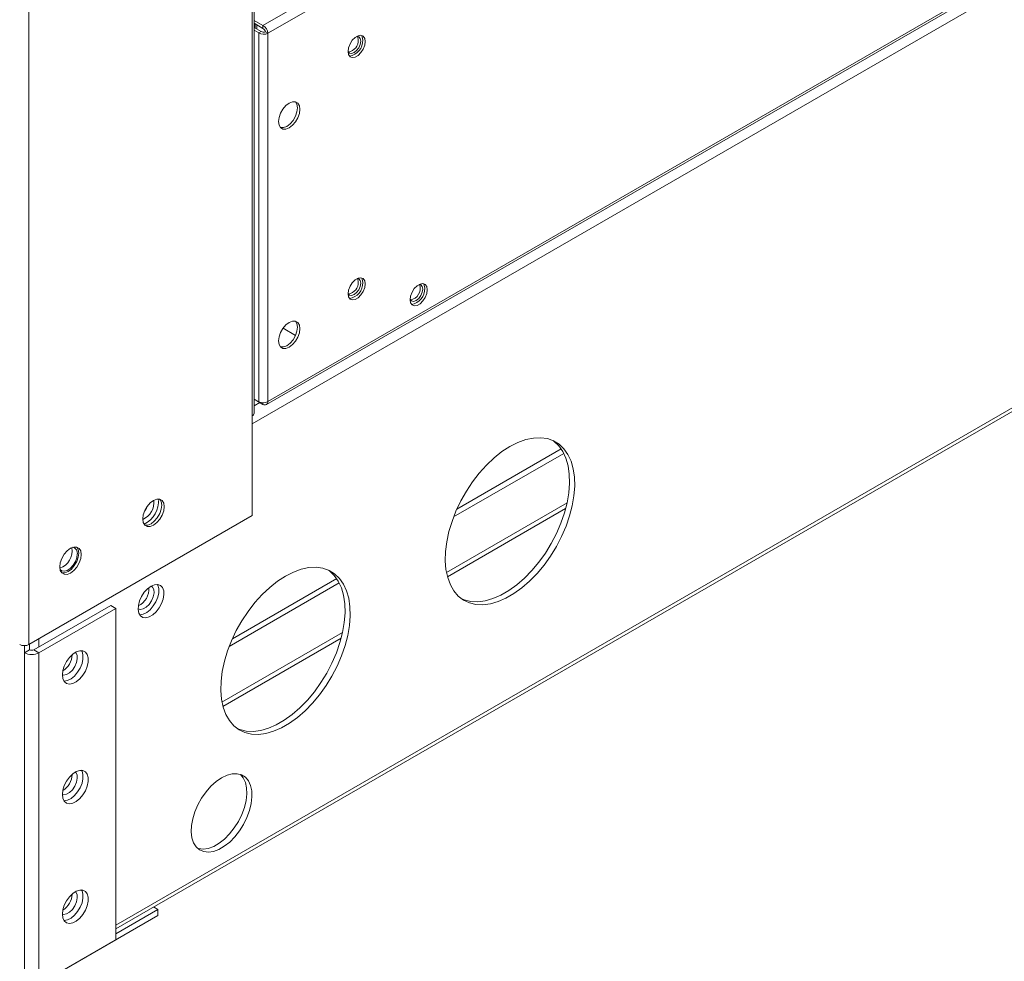
# Model space of a CAD drawing. Units: inches. Extents: x 511 to 753, y -188 to 1.
# Drawn here: x 561 to 565, y -49 to -45 of the extents above; entities that cross this region are included whole.
import ezdxf

# ---------------------------------------------------------------- set-up
doc = ezdxf.new("R2010")
doc.units = ezdxf.units.IN
doc.header["$MEASUREMENT"] = 0
doc.layers.get('0').update_dxf_attribs({"lineweight": 0})

msp = doc.modelspace()

# ---------------------------------------------------------------- linework, layer by layer
at = {"color": 8, "linetype": 'Continuous', "lineweight": 15}
for p, q in [((561.0177, -33.3314), (561.0177, -47.9092)), ((561.3861, -49.0982), (583.9674, -36.0623)), ((571.209, -41.6379), (561.9634, -46.9753)), ((562.03, -46.88), (569.8189, -42.3835)), ((561.9634, -44.1703), (561.9634, -46.9411)), ((561.9753, -45.2978), (561.9753, -45.2806)), ((561.996, -46.8848), (561.9715, -46.899)), ((563.2966, -47.3094), (562.7859, -47.6042)), ((562.7901, -47.6227), (563.2907, -47.3337)), ((562.3459, -47.8582), (561.8352, -48.153)), ((561.0602, -47.8847), (561.0602, -47.919)), ((561.8394, -48.1715), (562.34, -47.8825))]:
    msp.add_line(p, q, dxfattribs=at)
at = {"color": 7, "linetype": 'Continuous', "lineweight": 15}
for p, q in [((561.3861, -49.113), (583.9674, -36.0771)), ((571.135, -40.0193), (562.0088, -45.2877)), ((571.1529, -40.0542), (562.03, -45.3207)), ((562.0235, -46.8931), (571.148, -41.6256)), ((561.9715, -46.9297), (561.9715, -44.1671)), ((562.0088, -45.2877), (561.9715, -45.2662)), ((562.0088, -45.2999), (561.9715, -45.2784)), ((561.9834, -45.3024), (561.9834, -45.2853)), ((562.0013, -45.3128), (561.9715, -45.2956)), ((561.9908, -45.3189), (561.9715, -45.3077)), ((561.9908, -45.3189), (562.0013, -45.3128)), ((561.9908, -45.3189), (561.9908, -46.8818)), ((562.0088, -45.2877), (562.0088, -45.2999)), ((562.0195, -45.3147), (562.03, -45.3207)), ((562.03, -45.3207), (562.03, -46.88)), ((562.3775, -45.3654), (562.3712, -45.3817)), ((562.3872, -45.3503), (562.3775, -45.3654)), ((562.3992, -45.3384), (562.3872, -45.3503)), ((562.4119, -45.3311), (562.3992, -45.3384)), ((562.4056, -45.3345), (562.4047, -45.3346)), ((562.4146, -45.3362), (562.4056, -45.3345)), ((562.4101, -45.3371), (562.4087, -45.3344)), ((562.4123, -45.3481), (562.4101, -45.3371)), ((562.4238, -45.3292), (562.4119, -45.3311)), ((562.4207, -45.3432), (562.4146, -45.3362)), ((562.4146, -45.3816), (562.4207, -45.3677)), ((562.4228, -45.3542), (562.4207, -45.3432)), ((562.4207, -45.3677), (562.4228, -45.3542)), ((562.4335, -45.333), (562.4238, -45.3292)), ((562.4294, -45.336), (562.4256, -45.3295)), ((562.4316, -45.3492), (562.4294, -45.336)), ((562.4399, -45.3421), (562.4335, -45.333)), ((562.4421, -45.3552), (562.4399, -45.3421)), ((562.4399, -45.371), (562.4421, -45.3552)), ((562.3712, -45.3817), (562.369, -45.3975)), ((562.369, -45.3965), (562.3693, -45.3974)), ((562.369, -45.3975), (562.3712, -45.4106)), ((562.3693, -45.3974), (562.3753, -45.4043)), ((562.3753, -45.4043), (562.3844, -45.4061)), ((562.3844, -45.4061), (562.395, -45.4024)), ((562.395, -45.4024), (562.4056, -45.3938)), ((562.4056, -45.3938), (562.4146, -45.3816)), ((562.4119, -45.4143), (562.4238, -45.4024)), ((562.4238, -45.4024), (562.4335, -45.3873)), ((562.4335, -45.3873), (562.4399, -45.371)), ((562.3712, -45.4106), (562.3775, -45.4197)), ((562.3775, -45.4197), (562.3872, -45.4235)), ((562.3872, -45.4235), (562.3992, -45.4216)), ((562.3992, -45.4216), (562.4119, -45.4143)), ((562.12, -45.616), (562.106, -45.6267)), ((562.134, -45.6105), (562.12, -45.616)), ((562.1467, -45.6106), (562.134, -45.6105)), ((562.1526, -45.6212), (562.1464, -45.6106)), ((562.1567, -45.6164), (562.1467, -45.6106)), ((562.1632, -45.6273), (562.1567, -45.6164)), ((562.0834, -45.6588), (562.0769, -45.6771)), ((562.0934, -45.6414), (562.0834, -45.6588)), ((562.106, -45.6267), (562.0934, -45.6414)), ((562.1462, -45.6719), (562.1526, -45.6536)), ((562.1548, -45.6361), (562.1526, -45.6212)), ((562.1526, -45.6536), (562.1548, -45.6361)), ((562.1567, -45.678), (562.1632, -45.6597)), ((562.1654, -45.6422), (562.1632, -45.6273)), ((562.1632, -45.6597), (562.1654, -45.6422)), ((562.0769, -45.6771), (562.0747, -45.6945)), ((562.0747, -45.6945), (562.0769, -45.7094)), ((562.1235, -45.704), (562.1362, -45.6893)), ((562.134, -45.7101), (562.1467, -45.6953)), ((562.1362, -45.6893), (562.1462, -45.6719)), ((562.1467, -45.6953), (562.1567, -45.678)), ((562.0769, -45.7094), (562.0834, -45.7203)), ((562.0831, -45.7201), (562.0955, -45.7202)), ((562.0834, -45.7203), (562.0934, -45.7261)), ((562.0934, -45.7261), (562.106, -45.7263)), ((562.0955, -45.7202), (562.1095, -45.7147)), ((562.106, -45.7263), (562.12, -45.7207)), ((562.1095, -45.7147), (562.1235, -45.704)), ((562.12, -45.7207), (562.134, -45.7101)), ((562.3992, -46.365), (562.3872, -46.3769)), ((562.4119, -46.3577), (562.3992, -46.365)), ((562.4146, -46.3612), (562.4083, -46.3594)), ((562.4101, -46.3621), (562.4087, -46.3594)), ((562.4123, -46.3732), (562.4101, -46.3621)), ((562.4238, -46.3558), (562.4119, -46.3577)), ((562.4207, -46.3682), (562.4146, -46.3612)), ((562.4228, -46.3792), (562.4207, -46.3682)), ((562.4335, -46.3596), (562.4238, -46.3558)), ((562.4294, -46.3626), (562.4256, -46.3561)), ((562.4316, -46.3758), (562.4294, -46.3626)), ((562.4399, -46.3687), (562.4335, -46.3596)), ((562.4421, -46.3819), (562.4399, -46.3687)), ((562.3712, -46.4084), (562.369, -46.4241)), ((562.3775, -46.392), (562.3712, -46.4084)), ((562.3872, -46.3769), (562.3775, -46.392)), ((562.4056, -46.4188), (562.4146, -46.4066)), ((562.4146, -46.4066), (562.4207, -46.3927)), ((562.4207, -46.3927), (562.4228, -46.3792)), ((562.4335, -46.4139), (562.4399, -46.3976)), ((562.4399, -46.3976), (562.4421, -46.3819)), ((562.6498, -46.4019), (562.6401, -46.4169)), ((562.6617, -46.39), (562.6498, -46.4019)), ((562.6744, -46.3827), (562.6617, -46.39)), ((562.6772, -46.3862), (562.6706, -46.3844)), ((562.6864, -46.3808), (562.6744, -46.3827)), ((562.6832, -46.3931), (562.6772, -46.3862)), ((562.6854, -46.4042), (562.6832, -46.3931)), ((562.6832, -46.4177), (562.6854, -46.4042)), ((562.6961, -46.3846), (562.6864, -46.3808)), ((562.6919, -46.3876), (562.6881, -46.381)), ((562.6941, -46.4007), (562.6919, -46.3876)), ((562.7025, -46.3936), (562.6961, -46.3846)), ((562.7047, -46.4068), (562.7025, -46.3936)), ((562.7025, -46.4225), (562.7047, -46.4068)), ((562.369, -46.4241), (562.3712, -46.4372)), ((562.3692, -46.4222), (562.3693, -46.4224)), ((562.3693, -46.4224), (562.3753, -46.4293)), ((562.3712, -46.4372), (562.3775, -46.4463)), ((562.3753, -46.4293), (562.3844, -46.4311)), ((562.3775, -46.4463), (562.3872, -46.4501)), ((562.3844, -46.4311), (562.395, -46.4274)), ((562.3872, -46.4501), (562.3992, -46.4482)), ((562.395, -46.4274), (562.4056, -46.4188)), ((562.3992, -46.4482), (562.4119, -46.4409)), ((562.4119, -46.4409), (562.4238, -46.429)), ((562.4238, -46.429), (562.4335, -46.4139)), ((562.6337, -46.4333), (562.6315, -46.449)), ((562.6315, -46.449), (562.6337, -46.4622)), ((562.6316, -46.4466), (562.6319, -46.4473)), ((562.6319, -46.4473), (562.6379, -46.4543)), ((562.6401, -46.4169), (562.6337, -46.4333)), ((562.6469, -46.456), (562.6576, -46.4523)), ((562.6576, -46.4523), (562.6682, -46.4437)), ((562.6682, -46.4437), (562.6772, -46.4316)), ((562.6772, -46.4316), (562.6832, -46.4177)), ((562.6864, -46.4539), (562.6961, -46.4389)), ((562.6961, -46.4389), (562.7025, -46.4225)), ((562.6337, -46.4622), (562.6401, -46.4712)), ((562.6379, -46.4543), (562.6469, -46.456)), ((562.6401, -46.4712), (562.6498, -46.475)), ((562.6498, -46.475), (562.6617, -46.4732)), ((562.6617, -46.4732), (562.6744, -46.4658)), ((562.6744, -46.4658), (562.6864, -46.4539)), ((562.0934, -46.5703), (562.0834, -46.5877)), ((562.106, -46.5556), (562.0934, -46.5703)), ((562.1465, -46.6001), (562.0938, -46.5697)), ((562.0938, -46.5697), (562.1465, -46.6001)), ((562.12, -46.5449), (562.106, -46.5556)), ((562.134, -46.5394), (562.12, -46.5449)), ((562.1467, -46.5395), (562.134, -46.5394)), ((562.1526, -46.5501), (562.1464, -46.5395)), ((562.1567, -46.5453), (562.1467, -46.5395)), ((562.1548, -46.565), (562.1526, -46.5501)), ((562.1526, -46.5825), (562.1548, -46.565)), ((562.1632, -46.5562), (562.1567, -46.5453)), ((562.1654, -46.5711), (562.1632, -46.5562)), ((562.1632, -46.5886), (562.1654, -46.5711)), ((562.0769, -46.606), (562.0747, -46.6235)), ((562.0834, -46.5877), (562.0769, -46.606)), ((562.1235, -46.6329), (562.1362, -46.6182)), ((562.1362, -46.6182), (562.1462, -46.6008)), ((562.1462, -46.6008), (562.1526, -46.5825)), ((562.1467, -46.6243), (562.1567, -46.6069)), ((562.1567, -46.6069), (562.1632, -46.5886)), ((562.0747, -46.6235), (562.0769, -46.6384)), ((562.0769, -46.6384), (562.0834, -46.6492)), ((562.0831, -46.649), (562.0955, -46.6491)), ((562.0834, -46.6492), (562.0934, -46.655)), ((562.0934, -46.655), (562.106, -46.6552)), ((562.0955, -46.6491), (562.1095, -46.6436)), ((562.106, -46.6552), (562.12, -46.6496)), ((562.1095, -46.6436), (562.1235, -46.6329)), ((562.12, -46.6496), (562.134, -46.639)), ((562.134, -46.639), (562.1467, -46.6243)), ((561.9908, -46.8818), (561.9715, -46.8707)), ((562.0088, -46.8922), (561.9715, -46.8707)), ((562.0088, -46.8922), (562.0088, -46.8855)), ((561.9634, -46.9411), (561.9634, -47.3633)), ((563.1539, -47.0347), (563.1217, -47.0415)), ((563.1846, -47.0333), (563.1539, -47.0347)), ((563.2133, -47.0372), (563.1846, -47.0333)), ((563.0548, -47.0705), (563.0211, -47.0924)), ((563.0885, -47.0535), (563.0548, -47.0705)), ((563.1217, -47.0415), (563.0885, -47.0535)), ((563.2396, -47.0465), (563.2133, -47.0372)), ((563.2412, -47.0483), (563.2375, -47.0455)), ((563.2631, -47.0609), (563.2396, -47.0465)), ((563.2615, -47.0676), (563.2412, -47.0483)), ((563.2784, -47.0916), (563.2615, -47.0676)), ((563.2834, -47.0803), (563.2631, -47.0609)), ((563.2828, -47.0998), (562.8161, -47.3692)), ((563.2717, -47.0809), (562.8299, -47.3359)), ((562.9879, -47.1187), (562.9558, -47.1491)), ((563.0211, -47.0924), (562.9879, -47.1187)), ((563.2915, -47.12), (563.2784, -47.0916)), ((563.3003, -47.1043), (563.2834, -47.0803)), ((563.3008, -47.1521), (563.2915, -47.12)), ((563.3135, -47.1326), (563.3003, -47.1043)), ((562.9558, -47.1491), (562.9251, -47.1831)), ((563.306, -47.1877), (563.3008, -47.1521)), ((563.3227, -47.1648), (563.3135, -47.1326)), ((562.9251, -47.1831), (562.8964, -47.2202)), ((563.307, -47.226), (563.306, -47.1877)), ((563.3279, -47.2003), (563.3227, -47.1648)), ((563.3289, -47.2387), (563.3279, -47.2003)), ((562.8964, -47.2202), (562.8701, -47.2598)), ((563.3039, -47.2667), (563.307, -47.226)), ((563.3258, -47.2793), (563.3289, -47.2387)), ((562.8701, -47.2598), (562.8466, -47.3014)), ((563.2967, -47.3089), (563.3039, -47.2667)), ((563.3186, -47.3216), (563.3258, -47.2793)), ((561.5186, -47.3244), (561.5085, -47.3418)), ((561.5154, -47.3315), (561.5194, -47.3233)), ((561.5312, -47.3096), (561.5186, -47.3244)), ((561.5452, -47.299), (561.5312, -47.3096)), ((561.5592, -47.2935), (561.5452, -47.299)), ((561.5719, -47.2936), (561.5592, -47.2935)), ((561.5778, -47.3042), (561.5716, -47.2935)), ((561.5819, -47.2994), (561.5719, -47.2936)), ((561.58, -47.3191), (561.5778, -47.3042)), ((561.5778, -47.3366), (561.58, -47.3191)), ((561.5883, -47.3103), (561.5819, -47.2994)), ((561.5906, -47.3252), (561.5883, -47.3103)), ((561.5883, -47.3426), (561.5906, -47.3252)), ((562.8466, -47.3014), (562.8262, -47.3442)), ((563.2854, -47.3522), (563.2967, -47.3089)), ((563.3074, -47.3648), (563.3186, -47.3216)), ((561.0177, -47.9092), (561.9634, -47.3633)), ((561.5021, -47.3601), (561.4999, -47.3775)), ((561.5085, -47.3418), (561.5021, -47.3601)), ((561.508, -47.343), (561.5154, -47.3315)), ((561.5613, -47.3722), (561.5714, -47.3549)), ((561.5714, -47.3549), (561.5778, -47.3366)), ((561.5719, -47.3783), (561.5819, -47.361)), ((561.5819, -47.361), (561.5883, -47.3426)), ((562.8262, -47.3442), (562.8094, -47.3877)), ((563.2704, -47.3958), (563.2854, -47.3522)), ((563.2923, -47.4084), (563.3074, -47.3648)), ((561.4999, -47.3775), (561.5021, -47.3924)), ((561.5021, -47.3924), (561.5085, -47.4033)), ((561.5083, -47.4031), (561.5207, -47.4032)), ((561.5085, -47.4033), (561.5186, -47.4091)), ((561.5186, -47.4091), (561.5312, -47.4092)), ((561.5207, -47.4032), (561.5347, -47.3976)), ((561.5312, -47.4092), (561.5452, -47.4037)), ((561.5347, -47.3976), (561.5487, -47.387)), ((561.5452, -47.4037), (561.5592, -47.3931)), ((561.5487, -47.387), (561.5613, -47.3722)), ((561.5592, -47.3931), (561.5719, -47.3783)), ((562.8094, -47.3877), (562.7962, -47.4312)), ((563.2517, -47.439), (563.2704, -47.3958)), ((563.2737, -47.4517), (563.2923, -47.4084)), ((562.7962, -47.4312), (562.787, -47.4741)), ((563.2298, -47.4813), (563.2517, -47.439)), ((563.2517, -47.494), (563.2737, -47.4517)), ((562.787, -47.4741), (562.7818, -47.5156)), ((563.2048, -47.522), (563.2298, -47.4813)), ((563.2268, -47.5346), (563.2517, -47.494)), ((561.167, -47.5273), (561.157, -47.5447)), ((561.1797, -47.5126), (561.167, -47.5273)), ((561.1937, -47.5019), (561.1797, -47.5126)), ((561.2077, -47.4964), (561.1937, -47.5019)), ((561.2203, -47.4965), (561.2077, -47.4964)), ((561.2263, -47.5071), (561.22, -47.4965)), ((561.2304, -47.5023), (561.2203, -47.4965)), ((561.2205, -47.5415), (561.2226, -47.5254)), ((561.2285, -47.522), (561.2263, -47.5071)), ((561.2263, -47.5395), (561.2285, -47.522)), ((561.2368, -47.5132), (561.2304, -47.5023)), ((561.239, -47.5281), (561.2368, -47.5132)), ((561.2368, -47.5456), (561.239, -47.5281)), ((562.7818, -47.5156), (562.7807, -47.5552)), ((563.1773, -47.5604), (563.2048, -47.522)), ((563.1992, -47.5731), (563.2268, -47.5346)), ((561.1506, -47.563), (561.1483, -47.5805)), ((561.157, -47.5447), (561.1506, -47.563)), ((561.1928, -47.5868), (561.2047, -47.5739)), ((561.1972, -47.5899), (561.2098, -47.5752)), ((561.2047, -47.5739), (561.2143, -47.5582)), ((561.2098, -47.5752), (561.2198, -47.5578)), ((561.2143, -47.5582), (561.2205, -47.5415)), ((561.2198, -47.5578), (561.2263, -47.5395)), ((561.2203, -47.5813), (561.2304, -47.5639)), ((561.2304, -47.5639), (561.2368, -47.5456)), ((562.7807, -47.5552), (562.7839, -47.5922)), ((563.1475, -47.596), (563.1773, -47.5604)), ((563.1695, -47.6087), (563.1992, -47.5731)), ((561.1483, -47.5805), (561.1506, -47.5954)), ((561.15, -47.5921), (561.1564, -47.5972)), ((561.1506, -47.5954), (561.157, -47.6062)), ((561.1564, -47.5972), (561.1673, -47.5991)), ((561.1568, -47.606), (561.1691, -47.6061)), ((561.157, -47.6062), (561.167, -47.612)), ((561.167, -47.612), (561.1797, -47.6122)), ((561.1673, -47.5991), (561.1799, -47.5955)), ((561.1691, -47.6061), (561.1832, -47.6006)), ((561.1797, -47.6122), (561.1937, -47.6066)), ((561.1799, -47.5955), (561.1928, -47.5868)), ((561.1832, -47.6006), (561.1972, -47.5899)), ((561.1937, -47.6066), (561.2077, -47.596)), ((561.2077, -47.596), (561.2203, -47.5813)), ((562.1042, -47.6193), (562.0705, -47.6412)), ((562.1379, -47.6023), (562.1042, -47.6193)), ((562.1711, -47.5903), (562.1379, -47.6023)), ((562.2032, -47.5835), (562.1711, -47.5903)), ((562.2339, -47.5821), (562.2032, -47.5835)), ((562.2626, -47.5861), (562.2339, -47.5821)), ((562.2889, -47.5953), (562.2626, -47.5861)), ((562.2905, -47.5971), (562.2868, -47.5943)), ((562.3124, -47.6097), (562.2889, -47.5953)), ((562.3108, -47.6164), (562.2905, -47.5971)), ((562.3277, -47.6405), (562.3108, -47.6164)), ((562.3328, -47.6291), (562.3124, -47.6097)), ((562.7839, -47.5922), (562.7911, -47.6261)), ((563.116, -47.6283), (563.1475, -47.596)), ((563.138, -47.641), (563.1695, -47.6087)), ((561.5347, -47.662), (561.5199, -47.6728)), ((561.5495, -47.6558), (561.5347, -47.662)), ((561.5412, -47.666), (561.5361, -47.6616)), ((561.5632, -47.6547), (561.5495, -47.6558)), ((561.5609, -47.6545), (561.563, -47.6583)), ((561.563, -47.6583), (561.5671, -47.6726)), ((561.5748, -47.6589), (561.5632, -47.6547)), ((561.5834, -47.668), (561.5748, -47.6589)), ((562.3321, -47.6486), (561.8654, -47.918)), ((562.321, -47.6297), (561.8792, -47.8848)), ((562.0705, -47.6412), (562.0373, -47.6675)), ((562.3409, -47.6688), (562.3277, -47.6405)), ((562.3496, -47.6531), (562.3328, -47.6291)), ((562.3628, -47.6814), (562.3496, -47.6531)), ((562.7911, -47.6261), (562.8023, -47.6564)), ((562.8023, -47.6564), (562.8173, -47.6826)), ((563.0498, -47.6808), (563.0833, -47.6567)), ((563.0833, -47.6567), (563.116, -47.6283)), ((563.1052, -47.6694), (563.138, -47.641)), ((561.5062, -47.6876), (561.4946, -47.7052)), ((561.5199, -47.6728), (561.5062, -47.6876)), ((561.5465, -47.6767), (561.5412, -47.666)), ((561.5443, -47.7074), (561.5475, -47.691)), ((561.5475, -47.691), (561.5465, -47.6767)), ((561.5671, -47.6899), (561.563, -47.7088)), ((561.5671, -47.6726), (561.5671, -47.6899)), ((561.5884, -47.6814), (561.5834, -47.668)), ((561.5864, -47.7167), (561.5894, -47.698)), ((561.5894, -47.698), (561.5884, -47.6814)), ((562.0051, -47.6979), (561.9744, -47.7319)), ((562.0373, -47.6675), (562.0051, -47.6979)), ((562.3501, -47.7009), (562.3409, -47.6688)), ((562.3553, -47.7365), (562.3501, -47.7009)), ((562.372, -47.7136), (562.3628, -47.6814)), ((562.8173, -47.6826), (562.836, -47.7044)), ((562.9825, -47.7149), (563.016, -47.7003)), ((563.016, -47.7003), (563.0498, -47.6808)), ((563.038, -47.713), (563.0717, -47.6935)), ((563.0717, -47.6935), (563.1052, -47.6694)), ((561.0382, -47.9316), (561.3642, -47.7435)), ((561.3861, -47.7562), (561.3642, -47.7435)), ((561.481, -47.7434), (561.48, -47.7612)), ((561.486, -47.7243), (561.481, -47.7434)), ((561.4946, -47.7052), (561.486, -47.7243)), ((561.5147, -47.7512), (561.527, -47.7392)), ((561.527, -47.7392), (561.5372, -47.7241)), ((561.5372, -47.7241), (561.5443, -47.7074)), ((561.5553, -47.728), (561.5444, -47.7461)), ((561.563, -47.7088), (561.5553, -47.728)), ((561.5693, -47.7544), (561.5795, -47.7359)), ((561.5795, -47.7359), (561.5864, -47.7167)), ((561.9744, -47.7319), (561.9457, -47.769)), ((562.3563, -47.7748), (562.3553, -47.7365)), ((562.3772, -47.7491), (562.372, -47.7136)), ((562.836, -47.7044), (562.858, -47.7213)), ((562.8503, -47.7162), (562.861, -47.7205)), ((562.858, -47.7213), (562.8829, -47.7331)), ((562.861, -47.7205), (562.8885, -47.7271)), ((562.8829, -47.7331), (562.9105, -47.7398)), ((562.8885, -47.7271), (562.9183, -47.7284)), ((562.9105, -47.7398), (562.9402, -47.741)), ((562.9183, -47.7284), (562.9498, -47.7243)), ((562.9402, -47.741), (562.9717, -47.7369)), ((562.9498, -47.7243), (562.9825, -47.7149)), ((562.9717, -47.7369), (563.0044, -47.7276)), ((563.0044, -47.7276), (563.038, -47.713)), ((561.0602, -47.9443), (561.3861, -47.7562)), ((561.3861, -47.7562), (561.3861, -49.1594)), ((561.48, -47.7612), (561.483, -47.7763)), ((561.4803, -47.7583), (561.4894, -47.7609)), ((561.483, -47.7763), (561.4899, -47.7877)), ((561.4875, -47.7834), (561.4865, -47.7834)), ((561.5016, -47.7811), (561.4875, -47.7834)), ((561.4894, -47.7609), (561.5017, -47.7587)), ((561.5165, -47.7736), (561.5016, -47.7811)), ((561.5017, -47.7587), (561.5147, -47.7512)), ((561.5311, -47.7617), (561.5165, -47.7736)), ((561.5272, -47.7923), (561.5421, -47.7837)), ((561.5444, -47.7461), (561.5311, -47.7617)), ((561.5421, -47.7837), (561.5565, -47.7708)), ((561.5565, -47.7708), (561.5693, -47.7544)), ((561.9457, -47.769), (561.9194, -47.8086)), ((562.3532, -47.8155), (562.3563, -47.7748)), ((562.3783, -47.7875), (562.3772, -47.7491)), ((561.4899, -47.7877), (561.5001, -47.7944)), ((561.5001, -47.7944), (561.5128, -47.796)), ((561.5128, -47.796), (561.5272, -47.7923)), ((561.9194, -47.8086), (561.8959, -47.8502)), ((562.346, -47.8577), (562.3532, -47.8155)), ((562.3679, -47.8704), (562.3752, -47.8281)), ((562.3752, -47.8281), (562.3783, -47.7875)), ((561.8959, -47.8502), (561.8756, -47.893)), ((562.3348, -47.901), (562.346, -47.8577)), ((562.3567, -47.9136), (562.3679, -47.8704)), ((561.0201, -47.9078), (561.0201, -47.9316)), ((561.8756, -47.893), (561.8587, -47.9366)), ((562.3197, -47.9446), (562.3348, -47.901)), ((560.9982, -47.9139), (560.9982, -47.9443)), ((561.0201, -47.9316), (560.9982, -47.9443)), ((560.9982, -49.3476), (560.9982, -47.9443)), ((561.0382, -47.9316), (561.0602, -47.9443)), ((561.0602, -47.9443), (561.0602, -49.3476)), ((561.203, -47.9506), (561.1889, -47.9645)), ((561.2179, -47.9408), (561.203, -47.9506)), ((561.2162, -47.9442), (561.2147, -47.9425)), ((561.2214, -47.9549), (561.2162, -47.9442)), ((561.2325, -47.9359), (561.2179, -47.9408)), ((561.2458, -47.9362), (561.2325, -47.9359)), ((561.2425, -47.9392), (561.2404, -47.9354)), ((561.2466, -47.9535), (561.2425, -47.9392)), ((561.2567, -47.9416), (561.2458, -47.9362)), ((561.2466, -47.9708), (561.2466, -47.9535)), ((561.2645, -47.9519), (561.2567, -47.9416)), ((561.2685, -47.9662), (561.2645, -47.9519)), ((561.8587, -47.9366), (561.8455, -47.9801)), ((562.3011, -47.9878), (562.3197, -47.9446)), ((562.3417, -47.9572), (562.3567, -47.9136)), ((561.1767, -47.9815), (561.1673, -48.0003)), ((561.1889, -47.9645), (561.1767, -47.9815)), ((561.2122, -48.0023), (561.2193, -47.9856)), ((561.2193, -47.9856), (561.2225, -47.9692)), ((561.2225, -47.9692), (561.2214, -47.9549)), ((561.2348, -48.0089), (561.2425, -47.9897)), ((561.2425, -47.9897), (561.2466, -47.9708)), ((561.2645, -48.0024), (561.2685, -47.9834)), ((561.2685, -47.9834), (561.2685, -47.9662)), ((561.8455, -47.9801), (561.8363, -48.0229)), ((562.2791, -48.0301), (562.3011, -47.9878)), ((562.323, -48.0005), (562.3417, -47.9572)), ((561.1613, -48.0196), (561.1593, -48.0378)), ((561.1673, -48.0003), (561.1613, -48.0196)), ((561.1644, -48.0391), (561.1767, -48.0369)), ((561.1767, -48.0369), (561.1897, -48.0294)), ((561.1897, -48.0294), (561.2019, -48.0174)), ((561.2019, -48.0174), (561.2122, -48.0023)), ((561.2106, -48.0426), (561.2238, -48.027)), ((561.2238, -48.027), (561.2348, -48.0089)), ((561.2458, -48.0397), (561.2567, -48.0216)), ((561.2567, -48.0216), (561.2645, -48.0024)), ((561.8363, -48.0229), (561.8311, -48.0644)), ((562.2541, -48.0708), (562.2791, -48.0301)), ((562.301, -48.0428), (562.323, -48.0005)), ((561.1593, -48.0378), (561.1613, -48.0537)), ((561.1593, -48.0383), (561.1644, -48.0391)), ((561.1613, -48.0537), (561.1673, -48.0661)), ((561.166, -48.0643), (561.167, -48.0643)), ((561.167, -48.0643), (561.1811, -48.062)), ((561.1673, -48.0661), (561.1767, -48.0741)), ((561.1767, -48.0741), (561.1889, -48.077)), ((561.1811, -48.062), (561.196, -48.0545)), ((561.1889, -48.077), (561.203, -48.0746)), ((561.196, -48.0545), (561.2106, -48.0426)), ((561.203, -48.0746), (561.2179, -48.0672)), ((561.2179, -48.0672), (561.2325, -48.0552)), ((561.2325, -48.0552), (561.2458, -48.0397)), ((561.8311, -48.0644), (561.8301, -48.104)), ((562.2266, -48.1092), (562.2541, -48.0708)), ((562.2761, -48.0835), (562.301, -48.0428)), ((561.8301, -48.104), (561.8332, -48.141)), ((562.1968, -48.1448), (562.2266, -48.1092)), ((562.2485, -48.1219), (562.2761, -48.0835)), ((561.8332, -48.141), (561.8404, -48.1749)), ((562.1654, -48.1771), (562.1968, -48.1448)), ((562.1873, -48.1898), (562.2188, -48.1575)), ((562.2188, -48.1575), (562.2485, -48.1219)), ((561.8404, -48.1749), (561.8516, -48.2052)), ((562.1326, -48.2055), (562.1654, -48.1771)), ((562.1546, -48.2182), (562.1873, -48.1898)), ((561.8516, -48.2052), (561.8667, -48.2314)), ((561.8667, -48.2314), (561.8853, -48.2532)), ((562.0653, -48.2491), (562.0991, -48.2297)), ((562.0873, -48.2618), (562.121, -48.2423)), ((562.0991, -48.2297), (562.1326, -48.2055)), ((562.121, -48.2423), (562.1546, -48.2182)), ((561.8853, -48.2532), (561.9073, -48.2701)), ((561.8996, -48.265), (561.9103, -48.2693)), ((561.9073, -48.2701), (561.9322, -48.282)), ((561.9103, -48.2693), (561.9379, -48.2759)), ((561.9322, -48.282), (561.9598, -48.2886)), ((561.9379, -48.2759), (561.9676, -48.2772)), ((561.9676, -48.2772), (561.9991, -48.2731)), ((561.9895, -48.2898), (562.021, -48.2858)), ((561.9991, -48.2731), (562.0318, -48.2637)), ((562.021, -48.2858), (562.0538, -48.2764)), ((562.0318, -48.2637), (562.0653, -48.2491)), ((562.0538, -48.2764), (562.0873, -48.2618)), ((561.9598, -48.2886), (561.9895, -48.2898)), ((561.2179, -48.4475), (561.203, -48.4573)), ((561.2162, -48.4508), (561.2147, -48.4492)), ((561.2214, -48.4616), (561.2162, -48.4508)), ((561.2325, -48.4426), (561.2179, -48.4475)), ((561.2458, -48.4429), (561.2325, -48.4426)), ((561.2425, -48.4459), (561.2404, -48.4421)), ((561.2466, -48.4602), (561.2425, -48.4459)), ((561.2567, -48.4483), (561.2458, -48.4429)), ((561.2645, -48.4586), (561.2567, -48.4483)), ((561.1767, -48.4882), (561.1673, -48.507)), ((561.1889, -48.4712), (561.1767, -48.4882)), ((561.203, -48.4573), (561.1889, -48.4712)), ((561.2122, -48.509), (561.2193, -48.4923)), ((561.2193, -48.4923), (561.2225, -48.4759)), ((561.2225, -48.4759), (561.2214, -48.4616)), ((561.2425, -48.4964), (561.2466, -48.4774)), ((561.2466, -48.4774), (561.2466, -48.4602)), ((561.2685, -48.4729), (561.2645, -48.4586)), ((561.2645, -48.509), (561.2685, -48.4901)), ((561.2685, -48.4901), (561.2685, -48.4729)), ((561.8106, -48.4894), (561.7884, -48.5093)), ((561.8336, -48.4737), (561.8106, -48.4894)), ((561.8566, -48.4628), (561.8336, -48.4737)), ((561.8788, -48.4571), (561.8566, -48.4628)), ((561.8996, -48.4567), (561.8788, -48.4571)), ((561.9183, -48.4615), (561.8996, -48.4567)), ((561.925, -48.4738), (561.913, -48.4595)), ((561.9342, -48.4716), (561.9183, -48.4615)), ((561.9341, -48.4931), (561.925, -48.4738)), ((561.9392, -48.5161), (561.9341, -48.4931)), ((561.9469, -48.4865), (561.9342, -48.4716)), ((561.956, -48.5058), (561.9469, -48.4865)), ((561.1613, -48.5263), (561.1593, -48.5445)), ((561.1673, -48.507), (561.1613, -48.5263)), ((561.1767, -48.5436), (561.1897, -48.5361)), ((561.1897, -48.5361), (561.2019, -48.5241)), ((561.2019, -48.5241), (561.2122, -48.509)), ((561.2106, -48.5493), (561.2238, -48.5337)), ((561.2238, -48.5337), (561.2348, -48.5156)), ((561.2348, -48.5156), (561.2425, -48.4964)), ((561.2458, -48.5463), (561.2567, -48.5283)), ((561.2567, -48.5283), (561.2645, -48.509)), ((561.7676, -48.5329), (561.7489, -48.5593)), ((561.7884, -48.5093), (561.7676, -48.5329)), ((561.9402, -48.5421), (561.9392, -48.5161)), ((561.9611, -48.5288), (561.956, -48.5058)), ((561.9622, -48.5548), (561.9611, -48.5288)), ((561.1593, -48.5445), (561.1613, -48.5604)), ((561.1593, -48.545), (561.1644, -48.5458)), ((561.1613, -48.5604), (561.1673, -48.5728)), ((561.1644, -48.5458), (561.1767, -48.5436)), ((561.166, -48.571), (561.167, -48.571)), ((561.167, -48.571), (561.1811, -48.5686)), ((561.1673, -48.5728), (561.1767, -48.5808)), ((561.1811, -48.5686), (561.196, -48.5612)), ((561.196, -48.5612), (561.2106, -48.5493)), ((561.203, -48.5813), (561.2179, -48.5739)), ((561.2179, -48.5739), (561.2325, -48.5619)), ((561.2325, -48.5619), (561.2458, -48.5463)), ((561.7489, -48.5593), (561.733, -48.5878)), ((561.93, -48.5998), (561.9371, -48.5703)), ((561.9371, -48.5703), (561.9402, -48.5421)), ((561.9591, -48.583), (561.9622, -48.5548)), ((561.1767, -48.5808), (561.1889, -48.5837)), ((561.1889, -48.5837), (561.203, -48.5813)), ((561.7202, -48.6173), (561.7112, -48.6471)), ((561.733, -48.5878), (561.7202, -48.6173)), ((561.9191, -48.6296), (561.93, -48.5998)), ((561.941, -48.6422), (561.9519, -48.6124)), ((561.9519, -48.6124), (561.9591, -48.583)), ((561.7112, -48.6471), (561.706, -48.676)), ((561.8873, -48.6862), (561.9047, -48.6587)), ((561.9047, -48.6587), (561.9191, -48.6296)), ((561.9266, -48.6714), (561.941, -48.6422)), ((561.706, -48.676), (561.705, -48.7032)), ((561.705, -48.7032), (561.7081, -48.7279)), ((561.8675, -48.7114), (561.8873, -48.6862)), ((561.8894, -48.724), (561.9092, -48.6989)), ((561.9092, -48.6989), (561.9266, -48.6714)), ((561.7081, -48.7279), (561.7152, -48.7491)), ((561.8232, -48.751), (561.8459, -48.7332)), ((561.8451, -48.7637), (561.8678, -48.7458)), ((561.8459, -48.7332), (561.8675, -48.7114)), ((561.8678, -48.7458), (561.8894, -48.724)), ((561.7152, -48.7491), (561.7262, -48.7662)), ((561.7262, -48.7662), (561.7406, -48.7788)), ((561.7323, -48.7725), (561.736, -48.7736)), ((561.736, -48.7736), (561.7558, -48.7758)), ((561.7406, -48.7788), (561.7579, -48.7863)), ((561.7558, -48.7758), (561.7774, -48.7727)), ((561.7579, -48.7863), (561.7777, -48.7885)), ((561.7774, -48.7727), (561.8001, -48.7644)), ((561.7777, -48.7885), (561.7993, -48.7854)), ((561.7993, -48.7854), (561.8221, -48.777)), ((561.8001, -48.7644), (561.8232, -48.751)), ((561.8221, -48.777), (561.8451, -48.7637)), ((561.2179, -48.9542), (561.203, -48.964)), ((561.2325, -48.9492), (561.2179, -48.9542)), ((561.2458, -48.9495), (561.2325, -48.9492)), ((561.2425, -48.9526), (561.2404, -48.9488)), ((561.2466, -48.9669), (561.2425, -48.9526)), ((561.2567, -48.955), (561.2458, -48.9495)), ((561.1767, -48.9949), (561.1673, -49.0137)), ((561.1889, -48.9779), (561.1767, -48.9949)), ((561.203, -48.964), (561.1889, -48.9779)), ((561.2162, -48.9575), (561.2147, -48.9559)), ((561.2214, -48.9683), (561.2162, -48.9575)), ((561.2193, -48.999), (561.2225, -48.9826)), ((561.2225, -48.9826), (561.2214, -48.9683)), ((561.2425, -49.0031), (561.2466, -48.9841)), ((561.2466, -48.9841), (561.2466, -48.9669)), ((561.2645, -48.9653), (561.2567, -48.955)), ((561.2685, -48.9795), (561.2645, -48.9653)), ((561.2685, -48.9968), (561.2685, -48.9795)), ((561.1613, -49.0329), (561.1593, -49.0512)), ((561.1673, -49.0137), (561.1613, -49.0329)), ((561.1897, -49.0428), (561.2019, -49.0308)), ((561.2019, -49.0308), (561.2122, -49.0157)), ((561.2122, -49.0157), (561.2193, -48.999)), ((561.2238, -49.0403), (561.2348, -49.0223)), ((561.2348, -49.0223), (561.2425, -49.0031)), ((561.2458, -49.053), (561.2567, -49.0349)), ((561.2567, -49.0349), (561.2645, -49.0157)), ((561.2645, -49.0157), (561.2685, -48.9968)), ((561.3861, -49.1341), (561.5639, -49.0315)), ((561.5639, -49.0315), (561.5457, -49.0209)), ((561.5639, -49.0315), (561.5639, -49.0568)), ((561.0292, -49.3655), (561.5639, -49.0568)), ((561.1593, -49.0512), (561.1613, -49.0671)), ((561.1593, -49.0517), (561.1644, -49.0525)), ((561.1613, -49.0671), (561.1673, -49.0795)), ((561.1644, -49.0525), (561.1767, -49.0503)), ((561.166, -49.0776), (561.167, -49.0777)), ((561.167, -49.0777), (561.1811, -49.0753)), ((561.1673, -49.0795), (561.1767, -49.0874)), ((561.1767, -49.0503), (561.1897, -49.0428)), ((561.1811, -49.0753), (561.196, -49.0679)), ((561.196, -49.0679), (561.2106, -49.0559)), ((561.2106, -49.0559), (561.2238, -49.0403)), ((561.2179, -49.0806), (561.2325, -49.0686)), ((561.2325, -49.0686), (561.2458, -49.053)), ((561.1767, -49.0874), (561.1889, -49.0903)), ((561.1889, -49.0903), (561.203, -49.088)), ((561.203, -49.088), (561.2179, -49.0806)), ((561.3861, -49.1594), (561.0602, -49.3476))]:
    msp.add_line(p, q, dxfattribs=at)
for centre, radius, start, end in [((562.0122, -45.2819), 0.0427, 239.9324, 294.5969), ((562.0122, -45.296), 0.02, 236.9834, 291.2255), ((561.9875, -45.3248), 0.0427, 5.3986, 60.0717), ((561.9997, -45.3177), 0.02, 8.7697, 63.0203), ((562.3629, -45.3512), 0.0494, 279.1554, 3.5853), ((562.366, -45.3522), 0.0656, 277.8222, 2.6167), ((562.3629, -46.3762), 0.0494, 279.1554, 3.5853), ((562.366, -46.3788), 0.0656, 277.8222, 2.6167), ((562.6261, -46.4021), 0.0484, 278.675, 21.7836), ((562.6286, -46.4037), 0.0656, 277.8222, 2.6167), ((562.0086, -46.843), 0.0427, 245.4031, 300.0676), ((562.0166, -46.8812), 0.0135, 234.7363, 5.2732), ((561.9576, -46.9284), 0.0139, 294.3747, 354.3052), ((561.469, -47.3074), 0.0783, 293.2184, 6.7869), ((561.4547, -47.2991), 0.1126, 296.8394, 3.166), ((561.1248, -47.5145), 0.0754, 288.4032, 11.6022), ((561.199, -47.521), 0.0241, 349.3545, 77.9377), ((561.4457, -47.6739), 0.0799, 295.9385, 4.0669), ((560.9981, -47.8714), 0.0426, 242.6097, 297.3903), ((561.0292, -47.8845), 0.0674, 242.6097, 297.3903), ((561.0292, -47.9141), 0.0197, 242.6097, 297.3903), ((561.1176, -47.9503), 0.0831, 301.4794, 358.4804), ((561.1176, -48.457), 0.0831, 301.4793, 358.4804), ((561.1176, -48.9637), 0.0831, 301.4794, 358.4803)]:
    msp.add_arc(centre, radius, start, end, dxfattribs=at)

doc.saveas('drawing.dxf')
